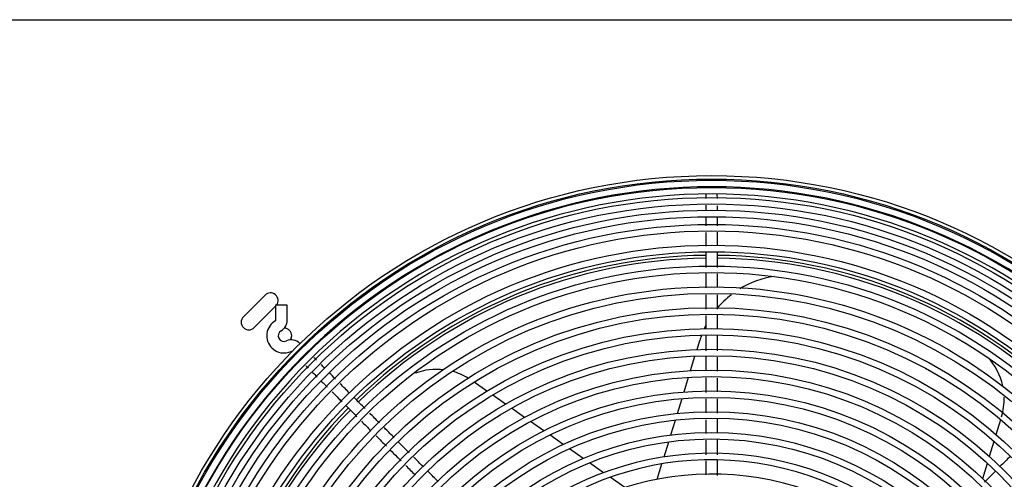
# Model space of a CAD drawing. Units: inches. Extents: x 1236 to 1527, y 498 to 621.
# Drawn here: x 1308 to 1324, y 565 to 572 of the extents above; entities that cross this region are included whole.
import ezdxf

# ---------------------------------------------------------------- set-up
doc = ezdxf.new("R2010")
doc.units = ezdxf.units.IN
doc.header["$MEASUREMENT"] = 0
for name, color, linetype in [('0251098000', 7, 'Continuous'), ('0712388', 7, 'Continuous'), ('1H28903001', 7, 'Continuous')]:
    doc.layers.add(name, color=color, linetype=linetype)

msp = doc.modelspace()

# ---------------------------------------------------------------- linework, layer by layer
at = {"layer": '0251098000', "color": 7, "linetype": 'Continuous'}
for p, q in [((1318.823, 567.048), (1318.868, 567.197)), ((1318.717, 566.703), (1318.79, 566.941)), ((1318.611, 566.356), (1318.684, 566.595)), ((1315.391, 566.37), (1315.182, 566.517)), ((1315.697, 566.156), (1315.486, 566.304)), ((1318.504, 566.005), (1318.578, 566.247)), ((1316.007, 565.939), (1315.793, 566.089)), ((1318.396, 565.651), (1318.47, 565.895)), ((1323.708, 565.66), (1323.783, 565.904)), ((1316.32, 565.72), (1316.104, 565.871)), ((1316.639, 565.497), (1316.419, 565.651)), ((1316.964, 565.269), (1316.74, 565.426)), ((1318.286, 565.293), (1318.362, 565.54)), ((1323.599, 565.303), (1323.674, 565.549)), ((1317.298, 565.035), (1317.067, 565.197)), ((1318.175, 564.928), (1318.251, 565.18)), ((1323.489, 564.941), (1323.565, 565.19)), ((1317.642, 564.794), (1317.404, 564.961))]:
    msp.add_line(p, q, dxfattribs=at)
for centre, radius, start, end in [((1320.303, 566.759), 1.5, 98.4385, 121.3393), ((1320.303, 566.759), 1.5, 127.7976, 139.9619), ((1320.303, 566.759), 1.5, 153.0859, 155.3247), ((1320.303, 566.759), 1.5, 159.9386, 163), ((1322.84, 566.24), 1, 12.3121, 43.1551), ((1314.571, 565.724), 1, 83.2768, 110.4905), ((1314.571, 565.724), 1, 58.8885, 75.2587), ((1322.84, 566.24), 1, 343, 1.7201)]:
    msp.add_arc(centre, radius, start, end, dxfattribs=at)
at = {"layer": '0712388', "color": 7, "linetype": 'Continuous'}
for p, q in [((1287.437, 572.439), (1329.686, 572.439)), ((1311.415, 567.583), (1311.768, 567.937)), ((1311.941, 567.756), (1311.592, 567.407))]:
    msp.add_line(p, q, dxfattribs=at)
for centre, radius, start, end in [((1319.061, 560.291), 8.297, 90.6537, 134.3509), ((1319.061, 560.291), 8.25, 90.6556, 134.3435), ((1319.061, 560.291), 8.297, 45.654, 89.3516), ((1319.061, 560.291), 8.25, 45.6505, 89.3459), ((1311.857, 567.849), 0.125, 323.3448, 135), ((1311.503, 567.495), 0.125, 135, 315), ((1312.078, 567.273), 0.125, 0, 88.0572), ((1312.078, 567.273), 0.125, 327.1959, 0), ((1319.061, 560.291), 8.297, 135.6534, 179.3499), ((1319.061, 560.291), 8.25, 135.6542, 179.3428)]:
    msp.add_arc(centre, radius, start, end, dxfattribs=at)
at = {"layer": '1H28903001', "color": 7, "linetype": 'Continuous'}
for p, q in [((1312.129, 567.774), (1311.941, 567.774)), ((1311.941, 567.774), (1311.941, 567.524)), ((1312.129, 567.524), (1312.129, 567.774)), ((1312.334, 566.885), (1312.35, 566.869))]:
    msp.add_line(p, q, dxfattribs=at)
for radius in [9.6, 9.544, 9.523, 9.405, 9.242, 9.136, 9.034, 8.928, 8.801, 8.695, 8.461, 8.355, 8.121, 8.015, 7.781, 7.675, 7.441, 7.335, 7.101, 6.995, 6.761, 6.655, 6.421, 6.315, 6.081, 5.975, 5.741, 5.635, 5.401, 5.295]:
    msp.add_circle((1319.061, 560.291), radius, dxfattribs=at)
for centre, radius, start, end in [((1319.061, 560.291), 9.299, 89.9256, 180.0165), ((1319.061, 560.291), 9.417, 89.9705, 134.9907), ((1319.061, 560.291), 9.417, 45, 89.9705), ((1319.061, 560.291), 9.299, 45, 89.9256), ((1312.078, 567.274), 0.282, 119.8185, 225), ((1311.935, 567.524), 0.006, 299.8185, 0), ((1311.935, 567.524), 0.194, 299.8185, 0), ((1312.078, 567.274), 0.094, 119.8185, 294.6825), ((1312.198, 567.012), 0.194, 45, 114.6825), ((1312.078, 567.274), 0.282, 225, 294.6825), ((1312.198, 567.012), 0.006, 45, 114.6825), ((1319.061, 560.291), 9.417, 134.9907, 179.9853), ((1319.061, 560.291), 5.061, 0, 316.469), ((1319.061, 560.291), 4.955, 0, 315.293), ((1319.061, 560.291), 4.721, 0, 312.409)]:
    msp.add_arc(centre, radius, start, end, dxfattribs=at)
for points, knots in [([(1319.155, 569.519), (1319.155, 569.525), (1319.155, 569.549), (1319.155, 569.571), (1319.154, 569.587)], [0.91311172, 0.91311172, 0.91311172, 0.91311172, 0.91799394, 0.93310849, 0.93310849, 0.93310849, 0.93310849]), ([(1318.967, 569.215), (1318.967, 569.185), (1318.967, 569.137), (1318.967, 569.088), (1318.967, 569.071)], [0.17396435, 0.17396435, 0.17396435, 0.17396435, 0.18886361, 0.19689752, 0.19689752, 0.19689752, 0.19689752]), ([(1318.967, 568.961), (1318.967, 568.911), (1318.967, 568.836), (1318.967, 568.761), (1318.967, 568.735)], [0.2136479, 0.2136479, 0.2136479, 0.2136479, 0.23628614, 0.24764619, 0.24764619, 0.24764619, 0.24764619]), ([(1319.155, 568.747), (1319.155, 568.781), (1319.155, 568.854), (1319.155, 568.927), (1319.155, 568.965)], [0.77584613, 0.77584613, 0.77584613, 0.77584613, 0.79204637, 0.80989374, 0.80989374, 0.80989374, 0.80989374]), ([(1318.967, 568.635), (1318.967, 568.584), (1318.967, 568.502), (1318.967, 568.421), (1318.967, 568.389)], [0.26289517, 0.26289517, 0.26289517, 0.26289517, 0.28595547, 0.3001126, 0.3001126, 0.3001126, 0.3001126]), ([(1318.967, 568.292), (1318.967, 568.25), (1318.967, 568.172), (1318.967, 568.094), (1318.967, 568.057)], [0.31489254, 0.31489254, 0.31489254, 0.31489254, 0.33368172, 0.35037937, 0.35037937, 0.35037937, 0.35037937]), ([(1319.155, 567.706), (1319.155, 567.775), (1319.155, 567.853), (1319.155, 567.932), (1319.155, 567.94)], [0.61368078, 0.61368078, 0.61368078, 0.61368078, 0.64611726, 0.65021714, 0.65021714, 0.65021714, 0.65021714]), ([(1318.967, 567.603), (1318.967, 567.554), (1318.967, 567.48), (1318.967, 567.407), (1318.967, 567.383)], [0.41920379, 0.41920379, 0.41920379, 0.41920379, 0.44147343, 0.45250601, 0.45250601, 0.45250601, 0.45250601]), ([(1319.155, 567.027), (1319.155, 567.086), (1319.155, 567.17), (1319.155, 567.255), (1319.155, 567.28)], [0.50794689, 0.50794689, 0.50794689, 0.50794689, 0.53543455, 0.54732622, 0.54732622, 0.54732622, 0.54732622]), ([(1312.608, 566.876), (1312.602, 566.883), (1312.587, 566.897), (1312.574, 566.911), (1312.566, 566.918)], [0.91077602, 0.91077602, 0.91077602, 0.91077602, 0.91799394, 0.92769059, 0.92769059, 0.92769059, 0.92769059]), ([(1318.967, 566.935), (1318.967, 566.876), (1318.967, 566.8), (1318.967, 566.724), (1318.967, 566.708)], [0.52028289, 0.52028289, 0.52028289, 0.52028289, 0.54725865, 0.5546818, 0.5546818, 0.5546818, 0.5546818]), ([(1312.742, 566.742), (1312.722, 566.762), (1312.703, 566.782), (1312.685, 566.799), (1312.685, 566.8)], [0.86894066, 0.86894066, 0.86894066, 0.86894066, 0.88480376, 0.88504404, 0.88504404, 0.88504404, 0.88504404]), ([(1312.686, 566.532), (1312.707, 566.512), (1312.738, 566.481), (1312.771, 566.448), (1312.781, 566.438)], [0.17454204, 0.17454204, 0.17454204, 0.17454204, 0.18886361, 0.19588862, 0.19588862, 0.19588862, 0.19588862]), ([(1313.15, 566.335), (1313.125, 566.36), (1313.074, 566.411), (1313.022, 566.463), (1312.996, 566.489)], [0.7754997, 0.7754997, 0.7754997, 0.7754997, 0.79204637, 0.80935025, 0.80935025, 0.80935025, 0.80935025]), ([(1312.864, 566.355), (1312.899, 566.32), (1312.953, 566.266), (1313.006, 566.213), (1313.024, 566.195)], [0.21376278, 0.21376278, 0.21376278, 0.21376278, 0.23628614, 0.24787198, 0.24787198, 0.24787198, 0.24787198]), ([(1318.967, 566.24), (1318.967, 566.201), (1318.967, 566.126), (1318.967, 566.051), (1318.967, 566.014)], [0.6256099, 0.6256099, 0.6256099, 0.6256099, 0.64304099, 0.65983509, 0.65983509, 0.65983509, 0.65983509]), ([(1313.094, 566.125), (1313.13, 566.089), (1313.188, 566.031), (1313.247, 565.972), (1313.269, 565.949)], [0.26281216, 0.26281216, 0.26281216, 0.26281216, 0.28595547, 0.3004684, 0.3004684, 0.3004684, 0.3004684]), ([(1318.967, 565.901), (1318.967, 565.855), (1318.967, 565.78), (1318.967, 565.706), (1318.967, 565.678)], [0.67689872, 0.67689872, 0.67689872, 0.67689872, 0.69778552, 0.7107537, 0.7107537, 0.7107537, 0.7107537]), ([(1313.341, 565.877), (1313.369, 565.85), (1313.42, 565.799), (1313.471, 565.748), (1313.494, 565.725)], [0.31587005, 0.31587005, 0.31587005, 0.31587005, 0.33368172, 0.34844178, 0.34844178, 0.34844178, 0.34844178]), ([(1313.877, 565.607), (1313.831, 565.654), (1313.776, 565.709), (1313.721, 565.764), (1313.713, 565.772)], [0.61516485, 0.61516485, 0.61516485, 0.61516485, 0.64611726, 0.65146067, 0.65146067, 0.65146067, 0.65146067]), ([(1313.808, 565.41), (1313.848, 565.371), (1313.908, 565.31), (1313.969, 565.25), (1313.989, 565.23)], [0.41585687, 0.41585687, 0.41585687, 0.41585687, 0.44147343, 0.45450481, 0.45450481, 0.45450481, 0.45450481]), ([(1314.355, 565.13), (1314.316, 565.168), (1314.265, 565.22), (1314.213, 565.272), (1314.2, 565.285)], [0.50988588, 0.50988588, 0.50988588, 0.50988588, 0.53543455, 0.54417624, 0.54417624, 0.54417624, 0.54417624]), ([(1319.155, 564.988), (1319.155, 565.047), (1319.155, 565.133), (1319.155, 565.218), (1319.155, 565.245)], [0.19046296, 0.19046296, 0.19046296, 0.19046296, 0.21757014, 0.2301848, 0.2301848, 0.2301848, 0.2301848]), ([(1323.696, 565.06), (1323.653, 565.016), (1323.593, 564.956), (1323.533, 564.896), (1323.516, 564.88)], [0.75324487, 0.75324487, 0.75324487, 0.75324487, 0.76752789, 0.7730196, 0.7730196, 0.7730196, 0.7730196])]:
    msp.add_open_spline(points, degree=3, knots=knots, dxfattribs=at)
for points in [[(1318.968, 569.58), (1318.968, 569.561), (1318.967, 569.54), (1318.967, 569.516)], [(1318.967, 569.406), (1318.967, 569.38), (1318.967, 569.352), (1318.967, 569.323)], [(1319.155, 569.318), (1319.155, 569.347), (1319.155, 569.374), (1319.155, 569.399)], [(1319.155, 569.067), (1319.155, 569.113), (1319.155, 569.159), (1319.155, 569.203)], [(1319.155, 568.386), (1319.155, 568.472), (1319.155, 568.558), (1319.155, 568.643)], [(1319.155, 568.07), (1319.155, 568.141), (1319.155, 568.212), (1319.155, 568.284)], [(1318.967, 567.94), (1318.967, 567.863), (1318.967, 567.785), (1318.967, 567.708)], [(1319.155, 567.385), (1319.155, 567.461), (1319.155, 567.536), (1319.155, 567.611)], [(1318.967, 567.276), (1318.967, 567.193), (1318.967, 567.109), (1318.967, 567.026)], [(1319.155, 566.695), (1319.155, 566.772), (1319.155, 566.848), (1319.155, 566.925)], [(1312.433, 566.788), (1312.445, 566.775), (1312.459, 566.761), (1312.474, 566.746)], [(1312.545, 566.674), (1312.568, 566.651), (1312.593, 566.626), (1312.619, 566.6)], [(1312.92, 566.565), (1312.884, 566.6), (1312.85, 566.635), (1312.817, 566.668)], [(1318.967, 566.584), (1318.967, 566.505), (1318.967, 566.426), (1318.967, 566.347)], [(1319.155, 566.354), (1319.155, 566.429), (1319.155, 566.505), (1319.155, 566.58)], [(1313.403, 566.082), (1313.343, 566.142), (1313.282, 566.203), (1313.222, 566.263)], [(1319.155, 566.007), (1319.155, 566.085), (1319.155, 566.163), (1319.155, 566.242)], [(1313.635, 565.849), (1313.583, 565.902), (1313.53, 565.954), (1313.478, 566.007)], [(1319.155, 565.689), (1319.155, 565.762), (1319.155, 565.835), (1319.155, 565.908)], [(1313.584, 565.635), (1313.639, 565.579), (1313.694, 565.524), (1313.75, 565.469)], [(1318.967, 565.565), (1318.967, 565.485), (1318.967, 565.406), (1318.967, 565.326)], [(1319.155, 565.328), (1319.155, 565.411), (1319.155, 565.494), (1319.155, 565.577)], [(1314.124, 565.36), (1314.066, 565.418), (1314.008, 565.477), (1313.95, 565.535)], [(1323.937, 565.301), (1323.882, 565.245), (1323.827, 565.19), (1323.771, 565.135)], [(1314.065, 565.154), (1314.115, 565.104), (1314.165, 565.053), (1314.216, 565.003)], [(1318.967, 565.23), (1318.967, 565.153), (1318.967, 565.076), (1318.967, 564.999)], [(1314.598, 564.887), (1314.543, 564.942), (1314.488, 564.997), (1314.433, 565.052)]]:
    msp.add_open_spline(points, degree=3, dxfattribs=at)

doc.saveas('drawing.dxf')
